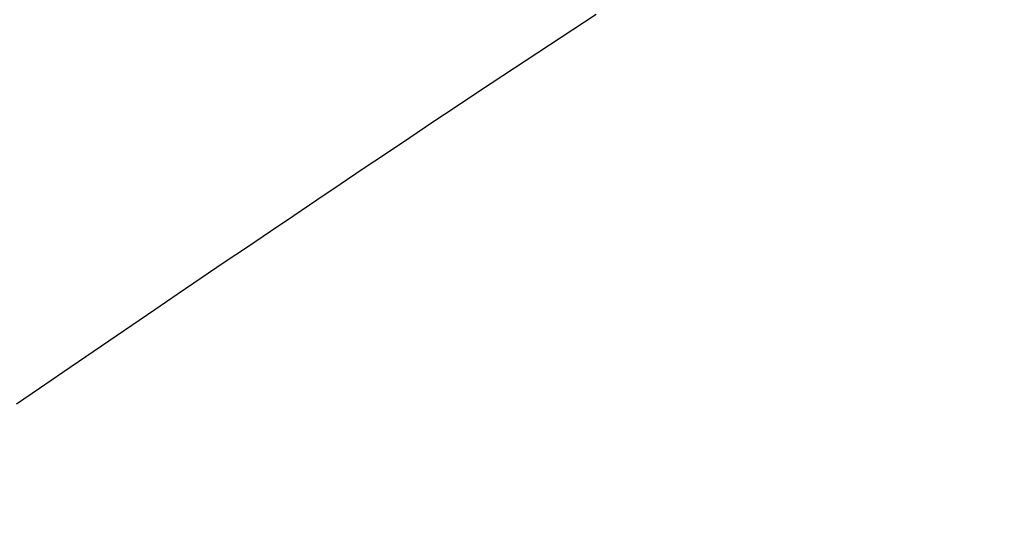
# Model space of a CAD drawing. Extents: x 0 to 16800, y 0 to 11880.
# Drawn here: x 8018 to 8054, y 2836 to 2855 of the extents above; entities that cross this region are included whole.
import ezdxf

# ---------------------------------------------------------------- set-up
doc = ezdxf.new("R2010")
doc.units = 0
doc.header["$LTSCALE"] = 10
doc.layers.get('0').update_dxf_attribs({"linetype": 'CONTINUOUS'})
doc.layers.get('DEFPOINTS').update_dxf_attribs({"color": 252, "linetype": 'CONTINUOUS'})
doc.layers.add('D-STR', color=1, linetype='CONTINUOUS')
doc.layers.add('D-STR-DIM', color=7, linetype='CONTINUOUS')
doc.styles.add('STYLE_0', font='romans.shx', dxfattribs={"width": 0.6, "bigfont": 'bigfont.shx'})
doc.dimstyles.new('S-40-_XXX_', dxfattribs={"dimscale": 40, "dimtxt": 2.5, "dimasz": 0.5, "dimexe": 0, "dimexo": 1.5, "dimgap": 0, "dimtad": 1, "dimrnd": 10, "dimblk": 'DOT', "dimcen": 0, "dimclrd": 256, "dimclre": 256, "dimclrt": 256, "dimazin": 3, "dimtfac": 0.05, "dimtix": 1, "dimtmove": 0, "dimatfit": 3})

# ---------------------------------------------------------------- blocks, each defined once
blk = doc.blocks.new('_DOT')
at = {"color": 0, "linetype": 'BYBLOCK'}
blk.add_line((-0.5, 0), (-1, 0), dxfattribs=at)
at = {"color": 0, "linetype": 'BYBLOCK', "const_width": 0.5}
blk.add_lwpolyline([(-0.25, 0, 1), (0.25, 0, 1)], format="xyb", close=True, dxfattribs=at)
blk = doc.blocks.new('*D27')
at = {"layer": 'D-STR-DIM'}
for p, q in [((8377.219, 3212.125), (7404.727, 3212.125)), ((7404.727, 1410.148), (7404.727, 3192.125))]:
    blk.add_line(p, q, dxfattribs=at)
at = {"layer": 'DEFPOINTS', "color": 0, "linetype": 'CONTINUOUS'}
for p in [(7404.727, 3212.125), (8437.219, 3212.125), (8030.632, 1390.148)]:
    blk.add_point(p, dxfattribs=at)
at = {"layer": 'D-STR-DIM', "linetype": 'CONTINUOUS', "xscale": 20, "yscale": 20, "zscale": 20}
for p, rotation in [((7404.727, 3212.125), 90), ((7404.727, 1390.148), 270)]:
    blk.add_blockref('_DOT', p, dxfattribs=dict(at, rotation=rotation))
at = {"layer": 'D-STR-DIM', "style": 'STYLE_0', "width": 0.6}
blk.add_text('(1820)', height=100, rotation=90, dxfattribs=at).set_placement((7361.87, 2146.851))

msp = doc.modelspace()

# ---------------------------------------------------------------- linework, layer by layer
at = {"layer": 'D-STR', "linetype": 'CONTINUOUS'}
msp.add_lwpolyline([(8039.038, 2855.013), (8038.176, 2854.447), (8037.315, 2853.88), (8036.454, 2853.311), (8035.595, 2852.742), (8034.736, 2852.171), (8033.878, 2851.599), (8033.021, 2851.027), (8032.164, 2850.453), (8031.308, 2849.879), (8030.452, 2849.304), (8029.596, 2848.729), (8028.741, 2848.153), (8027.887, 2847.577), (8027.033, 2847), (8026.179, 2846.423), (8025.325, 2845.845), (8024.472, 2845.267), (8023.62, 2844.688), (8022.767, 2844.108), (8021.915, 2843.529), (8021.064, 2842.948), (8020.213, 2842.368), (8019.362, 2841.786), (8018.512, 2841.204), (8017.663, 2840.621)], dxfattribs=at)

# ---------------------------------------------------------------- dimensions: what is measured, and where the dimension line sits
at = {"layer": 'D-STR-DIM', "linetype": 'CONTINUOUS'}
dim = msp.add_linear_dim(base=(7404.727, 3212.125), p1=(8030.632, 1390.148), p2=(8437.219, 3212.125), angle=90, dimstyle='S-40-_XXX_', override={"dimpost": '(<>)', "dimse1": 1}, dxfattribs=at)
dim.commit()
dim.dimension.update_dxf_attribs({"geometry": '*D27', "text_midpoint": (7328.536, 2301.136)})

doc.saveas('drawing.dxf')
